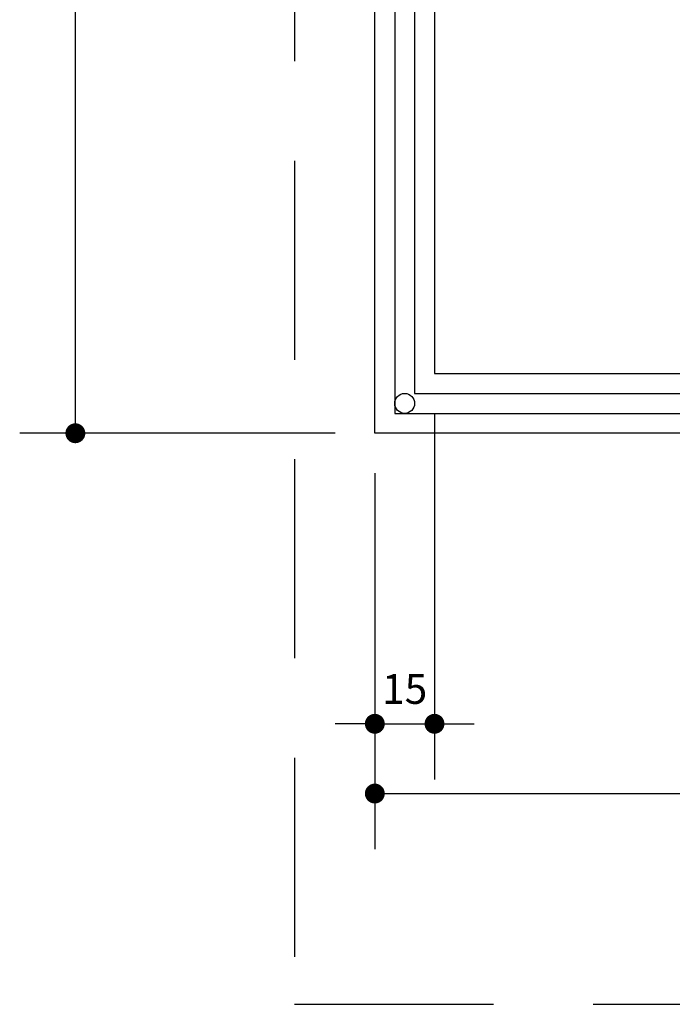
# Model space of a CAD drawing. Units: millimetres. Extents: x 1881 to 2234, y 1270 to 1390.
# Drawn here: x 1948 to 1949, y 1333 to 1335 of the extents above; entities that cross this region are included whole.
import ezdxf

# ---------------------------------------------------------------- set-up
doc = ezdxf.new("R2010")
doc.units = ezdxf.units.MM
doc.header["$PDMODE"] = 3
doc.linetypes.add('DASHED', pattern=[0.75, 0.5, -0.25])
for name, color, linetype in [('Arq_cotas', 1, 'Continuous'), ('TR-edf-cobertura', 2, 'Continuous'), ('TR-edf-grama sintettica', 3, 'Continuous'), ('TR-edf-parede 4', 2, 'Continuous'), ('TR-edf-tubo galvan', 2, 'Continuous')]:
    doc.layers.add(name, color=color, linetype=linetype)
doc.styles.add('60-50', font='romans.shx', dxfattribs={"height": 0.075})
doc.dimstyles.new('ESC-1-50', dxfattribs={"dimscale": 0, "dimtxt": 0.075, "dimasz": 0.05, "dimexe": 0.14, "dimexo": 0.1, "dimgap": 0.05, "dimtad": 1, "dimdec": 0, "dimlfac": 100, "dimzin": 1, "dimdsep": 46, "dimtxsty": '60-50', "dimblk": 'DOT', "dimcen": 0.135, "dimclrd": 1, "dimclre": 1, "dimclrt": 2, "dimaunit": 1, "dimadec": 4, "dimazin": 0, "dimtfac": 1, "dimtdec": 0, "dimtmove": 0, "dimatfit": 3, "dimldrblk": 'DOT', "dimfxl": 0, "dimtolj": 1, "dimtzin": 0, "dimarcsym": 0})

# ---------------------------------------------------------------- blocks, each defined once
blk = doc.blocks.new('_Dot')
at = {"color": 0, "linetype": 'ByBlock', "lineweight": -2}
blk.add_line((-0.5, 0), (-1, 0), dxfattribs=at)
at = {"color": 0, "linetype": 'ByBlock', "const_width": 0.5}
blk.add_lwpolyline([(-0.25, 0, 1), (0.25, 0, 1)], format="xyb", close=True, dxfattribs=at)
blk = doc.blocks.new('*D278')
at = {"layer": 'Arq_cotas', "color": 1, "lineweight": -2, "transparency": 16777216}
for p, q in [((1948.3943, 1334.1542), (1948.3943, 1333.2089)), ((1980.392, 1334.1542), (1980.392, 1333.2089)), ((1948.4443, 1333.3489), (1980.342, 1333.3489))]:
    blk.add_line(p, q, dxfattribs=at)
at = {"layer": 'Defpoints', "color": 0, "transparency": 16777216}
for p in [(1948.3943, 1334.2542), (1980.392, 1334.2542), (1980.392, 1333.3489)]:
    blk.add_point(p, dxfattribs=at)
at = {"layer": 'Arq_cotas', "color": 1, "lineweight": -2, "transparency": 16777216, "xscale": 0.05, "yscale": 0.05, "zscale": 0.05, "rotation": 180}
blk.add_blockref('_Dot', (1948.3943, 1333.3489), dxfattribs=at)
at = {"layer": 'Arq_cotas', "color": 1, "lineweight": -2, "transparency": 16777216, "xscale": 0.05, "yscale": 0.05, "zscale": 0.05}
blk.add_blockref('_Dot', (1980.392, 1333.3489), dxfattribs=at)
at = {"layer": 'Arq_cotas', "color": 2, "transparency": 16777216, "insert": (1964.3931, 1333.4364), "char_height": 0.075, "attachment_point": 5, "style": '60-50'}
blk.add_mtext('\\A1;3200', dxfattribs=at)
blk = doc.blocks.new('*D279')
at = {"layer": 'Arq_cotas', "color": 1, "lineweight": -2, "transparency": 16777216}
for p, q in [((1948.2943, 1352.2542), (1947.5016, 1352.2542)), ((1947.6416, 1334.3042), (1947.6416, 1352.2042)), ((1948.2943, 1334.2542), (1947.5016, 1334.2542))]:
    blk.add_line(p, q, dxfattribs=at)
at = {"layer": 'Defpoints', "color": 0, "transparency": 16777216}
for p in [(1947.6416, 1352.2542), (1948.3943, 1352.2542), (1948.3943, 1334.2542)]:
    blk.add_point(p, dxfattribs=at)
at = {"layer": 'Arq_cotas', "color": 1, "lineweight": -2, "transparency": 16777216, "xscale": 0.05, "yscale": 0.05, "zscale": 0.05}
for p, rotation in [((1947.6416, 1352.2542), 90), ((1947.6416, 1334.2542), 270)]:
    blk.add_blockref('_Dot', p, dxfattribs=dict(at, rotation=rotation))
at = {"layer": 'Arq_cotas', "color": 2, "transparency": 16777216, "insert": (1947.5541, 1343.2542), "char_height": 0.075, "attachment_point": 5, "rotation": 90, "style": '60-50'}
blk.add_mtext('\\A1;1800', dxfattribs=at)
blk = doc.blocks.new('*D285')
at = {"layer": 'Arq_cotas', "color": 1, "lineweight": -2, "transparency": 16777216}
for p, q in [((1950.142, 1352.1042), (1953.2869, 1352.1042)), ((1953.1469, 1352.0542), (1953.1469, 1334.4542)), ((1948.6443, 1334.4042), (1953.2869, 1334.4042))]:
    blk.add_line(p, q, dxfattribs=at)
at = {"layer": 'Defpoints', "color": 0, "transparency": 16777216}
for p in [(1950.042, 1352.1042), (1948.5443, 1334.4042), (1953.1469, 1334.4042)]:
    blk.add_point(p, dxfattribs=at)
at = {"layer": 'Arq_cotas', "color": 1, "lineweight": -2, "transparency": 16777216, "xscale": 0.05, "yscale": 0.05, "zscale": 0.05}
for p, rotation in [((1953.1469, 1352.1042), 90), ((1953.1469, 1334.4042), 270)]:
    blk.add_blockref('_Dot', p, dxfattribs=dict(at, rotation=rotation))
at = {"layer": 'Arq_cotas', "color": 2, "transparency": 16777216, "insert": (1953.0594, 1343.2542), "char_height": 0.075, "attachment_point": 5, "rotation": 90, "style": '60-50'}
blk.add_mtext('\\A1;1770', dxfattribs=at)
blk = doc.blocks.new('*D286')
at = {"layer": 'Arq_cotas', "color": 1, "lineweight": -2, "transparency": 16777216}
for p, q in [((1949.3758, 1334.4542), (1949.3758, 1334.5042)), ((1948.6443, 1334.4042), (1949.5158, 1334.4042)), ((1949.3758, 1334.4042), (1949.3758, 1334.2542)), ((1949.792, 1334.2542), (1949.2358, 1334.2542)), ((1949.3758, 1334.2042), (1949.3758, 1334.1542))]:
    blk.add_line(p, q, dxfattribs=at)
at = {"layer": 'Defpoints', "color": 0, "transparency": 16777216}
for p in [(1948.5443, 1334.4042), (1949.3758, 1334.2542), (1949.892, 1334.2542)]:
    blk.add_point(p, dxfattribs=at)
at = {"layer": 'Arq_cotas', "color": 1, "lineweight": -2, "transparency": 16777216, "xscale": 0.05, "yscale": 0.05, "zscale": 0.05}
for p, rotation in [((1949.3758, 1334.4042), 270), ((1949.3758, 1334.2542), 90)]:
    blk.add_blockref('_Dot', p, dxfattribs=dict(at, rotation=rotation))
at = {"layer": 'Arq_cotas', "color": 2, "transparency": 16777216, "insert": (1949.2883, 1334.3292), "char_height": 0.075, "attachment_point": 5, "rotation": 90, "style": '60-50'}
blk.add_mtext('\\A1;15', dxfattribs=at)
blk = doc.blocks.new('*D277')
at = {"layer": 'Arq_cotas', "color": 1, "lineweight": -2, "transparency": 16777216}
for p, q in [((1948.5443, 1334.3042), (1948.5443, 1333.3842)), ((1948.3943, 1334.1542), (1948.3943, 1333.3842)), ((1948.3443, 1333.5242), (1948.2943, 1333.5242)), ((1948.3943, 1333.5242), (1948.5443, 1333.5242)), ((1948.5943, 1333.5242), (1948.6443, 1333.5242))]:
    blk.add_line(p, q, dxfattribs=at)
at = {"layer": 'Defpoints', "color": 0, "transparency": 16777216}
for p in [(1948.5443, 1334.4042), (1948.3943, 1334.2542), (1948.5443, 1333.5242)]:
    blk.add_point(p, dxfattribs=at)
at = {"layer": 'Arq_cotas', "color": 1, "lineweight": -2, "transparency": 16777216, "xscale": 0.05, "yscale": 0.05, "zscale": 0.05}
blk.add_blockref('_Dot', (1948.3943, 1333.5242), dxfattribs=at)
at = {"layer": 'Arq_cotas', "color": 1, "lineweight": -2, "transparency": 16777216, "xscale": 0.05, "yscale": 0.05, "zscale": 0.05, "rotation": 180}
blk.add_blockref('_Dot', (1948.5443, 1333.5242), dxfattribs=at)
at = {"layer": 'Arq_cotas', "color": 2, "transparency": 16777216, "insert": (1948.4693, 1333.6117), "char_height": 0.075, "attachment_point": 5, "style": '60-50'}
blk.add_mtext('\\A1;15', dxfattribs=at)

msp = doc.modelspace()

# ---------------------------------------------------------------- linework, layer by layer
at = {"layer": 'TR-edf-cobertura', "color": 1, "linetype": 'DASHED'}
msp.add_lwpolyline([(1980.592, 1353.689), (1948.1928, 1353.689), (1948.1928, 1332.8194), (1980.592, 1332.8194)], close=True, dxfattribs=at)
at = {"layer": 'TR-edf-grama sintettica'}
msp.add_lwpolyline([(1980.392, 1351.0302), (1980.392, 1334.2542), (1948.3943, 1334.2542), (1948.3943, 1352.2542), (1980.392, 1352.2542), (1980.392, 1352.0042)], dxfattribs=at)
at = {"layer": 'TR-edf-parede 4'}
for points in [[(1949.7193, 1334.2542), (1948.3943, 1334.2542), (1948.3943, 1352.2542), (1961.992, 1352.2542)], [(1962.966, 1352.1042), (1948.5443, 1352.1042), (1948.5443, 1334.4042), (1949.7193, 1334.4042)]]:
    msp.add_lwpolyline(points, dxfattribs=at)
at = {"layer": 'TR-edf-tubo galvan', "color": 3}
for points in [[(1961.992, 1352.2042), (1948.4443, 1352.2042), (1948.4443, 1334.3042), (1962.966, 1334.3042)], [(1961.992, 1352.1542), (1948.4943, 1352.1542), (1948.4943, 1334.3542), (1962.966, 1334.3542)]]:
    msp.add_lwpolyline(points, dxfattribs=at)
msp.add_circle((1948.4693, 1334.3292), 0.025, dxfattribs=at)

# ---------------------------------------------------------------- dimensions: what is measured, and where the dimension line sits
at = {"layer": 'Arq_cotas'}
for p2, distance, picture, middle in [((1948.3943, 1352.2542), 0.7526, '*D279', (1947.5541, 1343.2542)), ((1980.392, 1334.2542), -0.9053, '*D278', (1964.3931, 1333.4364))]:
    dim = msp.add_aligned_dim(p1=(1948.3943, 1334.2542), p2=p2, distance=distance, dimstyle='ESC-1-50', override={"dimscale": 1}, dxfattribs=at)
    dim.commit()
    dim.dimension.update_dxf_attribs({"geometry": picture, "text_midpoint": middle})
dim = msp.add_linear_dim(base=(1953.1469, 1334.4042), p1=(1950.042, 1352.1042), p2=(1948.5443, 1334.4042), angle=90, dimstyle='ESC-1-50', override={"dimscale": 1, "dimtmove": 1}, dxfattribs=at)
dim.commit()
dim.dimension.update_dxf_attribs({"geometry": '*D285', "text_midpoint": (1953.0594, 1343.2542)})
dim = msp.add_linear_dim(base=(1949.3758, 1334.2542), p1=(1948.5443, 1334.4042), p2=(1949.892, 1334.2542), angle=90, dimstyle='ESC-1-50', override={"dimscale": 1, "dimtmove": 1}, dxfattribs=at)
dim.commit()
dim.dimension.update_dxf_attribs({"geometry": '*D286', "text_midpoint": (1949.3758, 1334.3292), "dimtype": 160})
dim = msp.add_linear_dim(base=(1948.5443, 1333.5242), p1=(1948.3943, 1334.2542), p2=(1948.5443, 1334.4042), dimstyle='ESC-1-50', override={"dimscale": 1}, dxfattribs=at)
dim.commit()
dim.dimension.update_dxf_attribs({"geometry": '*D277', "text_midpoint": (1948.4693, 1333.5242), "dimtype": 160})

doc.saveas('drawing.dxf')
